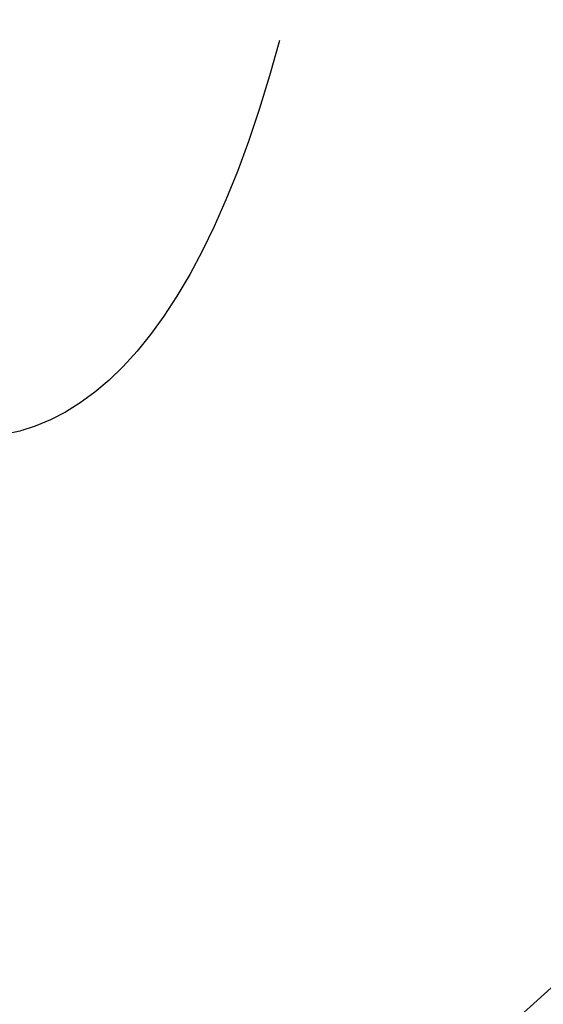
# Model space of a CAD drawing. Units: millimetres. Extents: x 2325 to 7785, y 1732 to 3217.
# Drawn here: x 3058 to 3058, y 2189 to 2189 of the extents above; entities that cross this region are included whole.
import ezdxf

# ---------------------------------------------------------------- set-up
doc = ezdxf.new("R2010")
doc.units = ezdxf.units.MM
doc.layers.add('H-08.木作(細線)', color=8, linetype='Continuous')

# ---------------------------------------------------------------- blocks, each defined once
blk = doc.blocks.new('SE-21092')
at = {"layer": 'H-08.木作(細線)'}
for points in [[(13.88932, 40.66884), (13.68334, 41.43756), (13.08825, 42.90108), (11.72036, 43.67169), (10.4968, 43.96299), (9.3421, 43.89966), (8.93251, 43.64817)], [(12.56198, 41.30369), (12.9976, 41.95821), (12.49807, 42.6125), (11.77431, 43.03036)], [(12.26696, 41.58215), (12.48005, 41.95123), (11.75941, 41.95123), (10.65433, 40.90889), (9.78324, 39.85832), (8.96454, 38.52485), (8.34988, 36.8859), (7.73193, 34.58906), (7.69239, 31.67146)], [(13.88932, 40.66884), (13.37793, 41.18023), (12.13359, 41.51365), (11.19939, 41.39526)], [(13.88932, 40.66884), (13.20468, 40.85229), (11.51158, 40.85229), (10.28559, 39.84771), (9.2427, 38.22531), (8.04837, 34.98971), (7.72331, 30.60821), (8.1755, 27.97997)]]:
    blk.add_open_spline(points, degree=3, dxfattribs=at)
blk = doc.blocks.new('*U20')
at = {"layer": 'H-08.木作(細線)', "color": 8, "xscale": -1, "rotation": 315.0000000000001}
blk.add_blockref('SE-21092', (86.70502, 74.3753), dxfattribs=at)
blk = doc.blocks.new('*U21')
at = {"layer": 'H-08.木作(細線)', "color": 0, "linetype": 'ByBlock', "lineweight": -2, "transparency": 16777216, "rotation": 180}
blk.add_blockref('*U20', (3165.12553, 2301.67369), dxfattribs=at)
blk = doc.blocks.new('GPR-1886-70')
at = {"layer": 'H-08.木作(細線)'}
for radius in [347, 339.71885]:
    blk.add_arc((0, 0), radius, 90, 180, dxfattribs=at)

msp = doc.modelspace()

# ---------------------------------------------------------------- block references
at = {"layer": 'H-08.木作(細線)'}
msp.add_blockref('*U21', (0, 0), dxfattribs=at)
at = {"layer": 'H-08.木作(細線)', "color": 8, "rotation": 89.99999999999999}
msp.add_blockref('GPR-1886-70', (3375.24233, 2524.1202), dxfattribs=at)

doc.saveas('drawing.dxf')
